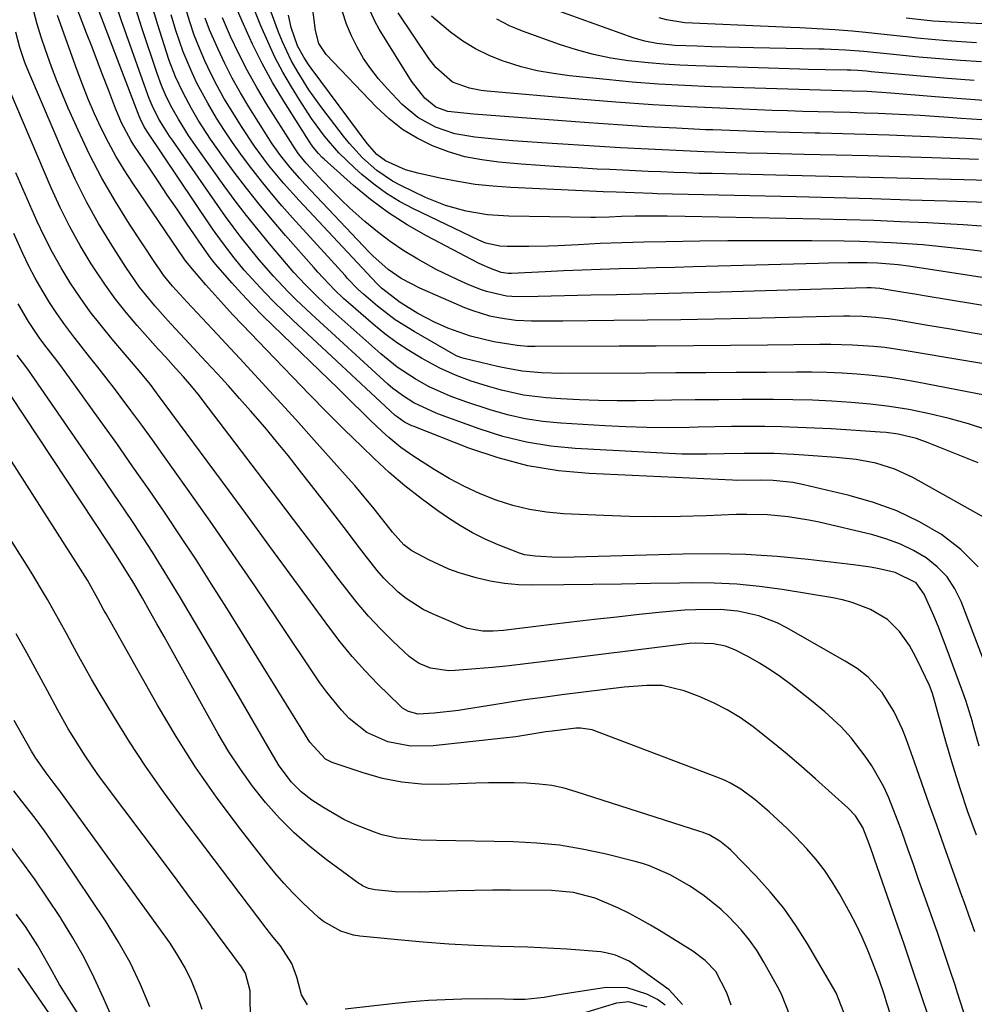
# Model space of a CAD drawing. Units: inches. Extents: x 1878509 to 1885088, y 421405 to 427427.
# Drawn here: x 1884786 to 1884980, y 426498 to 426698 of the extents above; entities that cross this region are included whole.
import ezdxf

# ---------------------------------------------------------------- set-up
doc = ezdxf.new("R2010")
doc.units = ezdxf.units.IN
doc.header["$MEASUREMENT"] = 0
doc.layers.add('7', color=7, linetype='Continuous')
doc.layers.add('8', color=7, linetype='Continuous')

msp = doc.modelspace()

# ---------------------------------------------------------------- linework, layer by layer
at = {"layer": '7', "color": 18}
for points in [[(1884986.4, 426649.91, 1734), (1884978.61, 426650.91, 1734), (1884975.44, 426651.29, 1734), (1884972.27, 426651.63, 1734), (1884969.09, 426651.92, 1734), (1884965.91, 426652.17, 1734), (1884962.72, 426652.36, 1734), (1884959.53, 426652.51, 1734), (1884956.35, 426652.61, 1734), (1884953.15, 426652.67, 1734), (1884946.61, 426652.73, 1734), (1884940.95, 426652.77, 1734), (1884935.29, 426652.77, 1734), (1884929.63, 426652.74, 1734), (1884923.97, 426652.67, 1734), (1884917.1, 426652.57, 1734), (1884912.66, 426652.48, 1734), (1884908.22, 426652.35, 1734), (1884903.78, 426652.18, 1734), (1884899.34, 426651.97, 1734), (1884895.3, 426651.76, 1734), (1884893.33, 426651.68, 1734), (1884889.4, 426651.58, 1734), (1884884.98, 426651.57, 1734), (1884883.51, 426651.66, 1734), (1884880.64, 426652.3, 1734), (1884879.28, 426652.86, 1734), (1884866.02, 426659.22, 1734), (1884863.23, 426660.71, 1734), (1884860.54, 426662.34, 1734), (1884857.99, 426664.19, 1734), (1884855.55, 426666.2, 1734), (1884854.14, 426667.45, 1734), (1884850.94, 426670.56, 1734), (1884848.02, 426673.93, 1734), (1884845.36, 426677.52, 1734), (1884842.93, 426681.26, 1734), (1884841.33, 426683.89, 1734), (1884839.62, 426686.89, 1734), (1884838, 426689.94, 1734), (1884836.54, 426693.06, 1734), (1884835.17, 426696.24, 1734), (1884830.64, 426707.56, 1734)], [(1884980.98, 426655.69, 1736), (1884977.25, 426655.96, 1736), (1884973.52, 426656.19, 1736), (1884970.07, 426656.37, 1736), (1884964.61, 426656.62, 1736), (1884959.15, 426656.85, 1736), (1884953.69, 426657.02, 1736), (1884948.23, 426657.15, 1736), (1884921, 426657.67, 1736), (1884917.39, 426657.72, 1736), (1884913.79, 426657.73, 1736), (1884910.86, 426657.71, 1736), (1884908.15, 426657.65, 1736), (1884905.62, 426657.55, 1736), (1884902.85, 426657.5, 1736), (1884901.93, 426657.5, 1736), (1884885.31, 426657.76, 1736), (1884880.98, 426658.04, 1736), (1884876.69, 426658.74, 1736), (1884872.51, 426659.9, 1736), (1884868.49, 426661.53, 1736), (1884863.48, 426663.92, 1736), (1884861.78, 426664.82, 1736), (1884858.59, 426666.97, 1736), (1884855.72, 426669.56, 1736), (1884853.1, 426672.42, 1736), (1884851.89, 426673.93, 1736), (1884847.49, 426679.67, 1736), (1884844.87, 426683.33, 1736), (1884842.46, 426687.14, 1736), (1884841.29, 426689.23, 1736), (1884839.5, 426693.02, 1736), (1884838.73, 426694.97, 1736), (1884835.8, 426702.96, 1736)], [(1884982.24, 426614.43, 1722), (1884978.35, 426615.7, 1722), (1884974.41, 426616.78, 1722), (1884970.43, 426617.75, 1722), (1884966.25, 426618.58, 1722), (1884962.38, 426619.22, 1722), (1884958.49, 426619.7, 1722), (1884954.58, 426620.06, 1722), (1884950.66, 426620.29, 1722), (1884946.74, 426620.48, 1722), (1884942.81, 426620.57, 1722), (1884938.88, 426620.62, 1722), (1884937.26, 426620.62, 1722), (1884932.53, 426620.61, 1722), (1884927.79, 426620.58, 1722), (1884923.05, 426620.54, 1722), (1884918.31, 426620.47, 1722), (1884911.04, 426620.36, 1722), (1884907.24, 426620.35, 1722), (1884903.44, 426620.41, 1722), (1884899.65, 426620.56, 1722), (1884895.86, 426620.77, 1722), (1884892.89, 426620.98, 1722), (1884888.31, 426621.52, 1722), (1884883.81, 426622.52, 1722), (1884881.02, 426623.31, 1722), (1884877.73, 426624.35, 1722), (1884874.5, 426625.54, 1722), (1884871.37, 426626.97, 1722), (1884867.64, 426629, 1722), (1884865.08, 426630.53, 1722), (1884862.59, 426632.16, 1722), (1884860.21, 426633.94, 1722), (1884857.91, 426635.83, 1722), (1884852.8, 426640.28, 1722), (1884851.88, 426641.1, 1722), (1884850.07, 426642.81, 1722), (1884846.65, 426646.4, 1722), (1884845.83, 426647.32, 1722), (1884840.13, 426653.84, 1722), (1884837.45, 426656.97, 1722), (1884834.82, 426660.15, 1722), (1884832.27, 426663.38, 1722), (1884829.77, 426666.66, 1722), (1884827.56, 426669.63, 1722), (1884824.94, 426673.33, 1722), (1884822.49, 426677.15, 1722), (1884821.09, 426679.52, 1722), (1884819.41, 426682.67, 1722), (1884817.9, 426685.92, 1722), (1884816.61, 426689.25, 1722), (1884816.04, 426690.94, 1722), (1884814.3, 426696.44, 1722), (1884812.97, 426700.91, 1722)], [(1884985.99, 426644.61, 1732), (1884966.21, 426647.61, 1732), (1884964.12, 426647.89, 1732), (1884959.92, 426648.23, 1732), (1884957.81, 426648.28, 1732), (1884953.96, 426648.27, 1732), (1884949.99, 426648.22, 1732), (1884948.01, 426648.17, 1732), (1884922.63, 426647.49, 1732), (1884918.88, 426647.38, 1732), (1884915.13, 426647.28, 1732), (1884911.38, 426647.17, 1732), (1884907.63, 426647.06, 1732), (1884903.88, 426646.94, 1732), (1884900.13, 426646.81, 1732), (1884896.39, 426646.65, 1732), (1884892.65, 426646.48, 1732), (1884885.86, 426646.15, 1732), (1884885.16, 426646.15, 1732), (1884883.79, 426646.35, 1732), (1884881.45, 426647.21, 1732), (1884879.94, 426647.89, 1732), (1884879.19, 426648.26, 1732), (1884868.67, 426653.76, 1732), (1884864.75, 426655.99, 1732), (1884860.96, 426658.41, 1732), (1884857.36, 426661.09, 1732), (1884853.88, 426663.96, 1732), (1884847.94, 426669.25, 1732), (1884847.54, 426669.63, 1732), (1884846.78, 426670.41, 1732), (1884845.76, 426671.68, 1732), (1884845.15, 426672.58, 1732), (1884839.8, 426681.03, 1732), (1884837.53, 426684.8, 1732), (1884835.39, 426688.64, 1732), (1884833.43, 426692.58, 1732), (1884831.6, 426696.59, 1732), (1884828.98, 426702.69, 1732)], [(1884980.95, 426688.94, 1752), (1884976.72, 426689.23, 1752), (1884972.49, 426689.57, 1752), (1884968.26, 426689.95, 1752), (1884962.48, 426690.51, 1752), (1884959.82, 426690.77, 1752), (1884957.15, 426691.04, 1752), (1884953.42, 426691.36, 1752), (1884949.15, 426691.54, 1752), (1884948.08, 426691.56, 1752), (1884934.86, 426691.82, 1752), (1884932.01, 426691.88, 1752), (1884929.16, 426691.95, 1752), (1884926.31, 426692.03, 1752), (1884923.46, 426692.12, 1752), (1884918.94, 426692.29, 1752), (1884915.29, 426692.66, 1752), (1884912.85, 426693.13, 1752), (1884911.66, 426693.46, 1752), (1884910.48, 426693.85, 1752), (1884889.44, 426701.41, 1752)], [(1884982.38, 426565.33, 1714), (1884976.87, 426579.74, 1714), (1884975.58, 426582.34, 1714), (1884974.02, 426584.72, 1714), (1884972.03, 426586.76, 1714), (1884969.77, 426588.58, 1714), (1884967.22, 426590.07, 1714), (1884964.59, 426591.38, 1714), (1884961.84, 426592.39, 1714), (1884959, 426593.22, 1714), (1884948.1, 426595.78, 1714), (1884946.04, 426596.22, 1714), (1884941.87, 426596.9, 1714), (1884937.67, 426597.29, 1714), (1884933.45, 426597.39, 1714), (1884931.34, 426597.34, 1714), (1884925.23, 426597.08, 1714), (1884920.07, 426596.93, 1714), (1884914.9, 426596.87, 1714), (1884909.74, 426596.95, 1714), (1884904.57, 426597.13, 1714), (1884896.4, 426597.51, 1714), (1884892.92, 426597.84, 1714), (1884889.48, 426598.37, 1714), (1884886.1, 426599.21, 1714), (1884882.76, 426600.25, 1714), (1884879.51, 426601.56, 1714), (1884876.33, 426603, 1714), (1884873.24, 426604.66, 1714), (1884870.23, 426606.44, 1714), (1884866.12, 426609.07, 1714), (1884863.49, 426610.91, 1714), (1884861.02, 426612.96, 1714), (1884859.68, 426614.18, 1714), (1884857.25, 426616.48, 1714), (1884855.89, 426617.81, 1714), (1884853.34, 426620.33, 1714), (1884852.05, 426621.58, 1714), (1884850.77, 426622.83, 1714), (1884837.61, 426635.54, 1714), (1884835.47, 426637.67, 1714), (1884833.36, 426639.82, 1714), (1884831.3, 426642.03, 1714), (1884829.29, 426644.28, 1714), (1884826.06, 426647.96, 1714), (1884825.69, 426648.39, 1714), (1884824.98, 426649.28, 1714), (1884823.65, 426651.14, 1714), (1884823.32, 426651.61, 1714), (1884820.11, 426656.3, 1714), (1884818.18, 426659.13, 1714), (1884816.26, 426661.95, 1714), (1884814.35, 426664.79, 1714), (1884812.45, 426667.63, 1714), (1884809.46, 426672.11, 1714), (1884808.9, 426672.99, 1714), (1884806.95, 426676.66, 1714), (1884806.12, 426678.57, 1714), (1884805.73, 426679.54, 1714), (1884804.28, 426683.33, 1714), (1884803.18, 426686.19, 1714), (1884802.08, 426689.06, 1714), (1884800.98, 426691.93, 1714), (1884799.88, 426694.79, 1714), (1884797.6, 426700.76, 1714)], [(1884980.28, 426586.78, 1716), (1884976.81, 426590.26, 1716), (1884972.87, 426593.35, 1716), (1884968.43, 426595.88, 1716), (1884963.86, 426598.09, 1716), (1884959.08, 426599.82, 1716), (1884954.17, 426601.23, 1716), (1884945.04, 426603.37, 1716), (1884942.77, 426603.81, 1716), (1884938.84, 426604.25, 1716), (1884936.17, 426604.34, 1716), (1884931.38, 426604.27, 1716), (1884930.56, 426604.29, 1716), (1884901.59, 426605.63, 1716), (1884895.35, 426606.23, 1716), (1884889.2, 426607.22, 1716), (1884883.17, 426608.82, 1716), (1884877.23, 426610.81, 1716), (1884865.93, 426615.24, 1716), (1884865.71, 426615.33, 1716), (1884864.19, 426616.08, 1716), (1884862.7, 426617.11, 1716), (1884862.35, 426617.41, 1716), (1884841.6, 426636.72, 1716), (1884839.7, 426638.53, 1716), (1884837.84, 426640.36, 1716), (1884836.01, 426642.24, 1716), (1884834.21, 426644.15, 1716), (1884831.77, 426646.83, 1716), (1884829.71, 426649.3, 1716), (1884827.76, 426651.85, 1716), (1884825.89, 426654.46, 1716), (1884824.98, 426655.79, 1716), (1884812.17, 426674.86, 1716), (1884811.46, 426675.97, 1716), (1884810.69, 426677.49, 1716), (1884810.49, 426677.97, 1716), (1884802.41, 426699.16, 1716)], [(1884983.22, 426595.83, 1718), (1884967.06, 426604.84, 1718), (1884963.41, 426606.55, 1718), (1884959.56, 426607.73, 1718), (1884955.59, 426608.48, 1718), (1884951.56, 426608.93, 1718), (1884945.01, 426609.4, 1718), (1884943, 426609.52, 1718), (1884938.98, 426609.69, 1718), (1884934.95, 426609.74, 1718), (1884932.93, 426609.73, 1718), (1884928.91, 426609.64, 1718), (1884925.36, 426609.55, 1718), (1884922.84, 426609.55, 1718), (1884920.32, 426609.6, 1718), (1884917.79, 426609.7, 1718), (1884898.74, 426610.71, 1718), (1884893.79, 426611.2, 1718), (1884888.89, 426611.97, 1718), (1884884.09, 426613.18, 1718), (1884879.35, 426614.67, 1718), (1884871.28, 426617.61, 1718), (1884870.62, 426617.86, 1718), (1884866.13, 426619.97, 1718), (1884863.98, 426621.3, 1718), (1884861.87, 426622.87, 1718), (1884860.87, 426623.72, 1718), (1884845.37, 426637.89, 1718), (1884842.21, 426640.89, 1718), (1884840.67, 426642.43, 1718), (1884837.69, 426645.6, 1718), (1884834.83, 426648.88, 1718), (1884832.83, 426651.33, 1718), (1884831.18, 426653.43, 1718), (1884829.56, 426655.55, 1718), (1884827.99, 426657.7, 1718), (1884826.44, 426659.88, 1718), (1884817.23, 426673.11, 1718), (1884816.68, 426673.91, 1718), (1884815.63, 426675.54, 1718), (1884814.53, 426677.38, 1718), (1884813.15, 426680.12, 1718), (1884812.56, 426681.54, 1718), (1884812.3, 426682.26, 1718), (1884806.87, 426697.44, 1718), (1884805.8, 426700.62, 1718)], [(1884989.07, 426626.55, 1726), (1884965.73, 426630.5, 1726), (1884961.39, 426631.13, 1726), (1884959.21, 426631.35, 1726), (1884954.84, 426631.66, 1726), (1884950.45, 426631.78, 1726), (1884948.26, 426631.78, 1726), (1884937.65, 426631.63, 1726), (1884930.16, 426631.54, 1726), (1884922.66, 426631.47, 1726), (1884915.16, 426631.42, 1726), (1884907.66, 426631.4, 1726), (1884890.65, 426631.37, 1726), (1884890.13, 426631.37, 1726), (1884889.08, 426631.39, 1726), (1884886.99, 426631.55, 1726), (1884882.29, 426632.34, 1726), (1884877.57, 426633.44, 1726), (1884873.01, 426635.07, 1726), (1884870.31, 426636.27, 1726), (1884866.93, 426638.04, 1726), (1884863.32, 426640.25, 1726), (1884859.53, 426643.17, 1726), (1884858.81, 426643.9, 1726), (1884858.64, 426644.08, 1726), (1884842.89, 426660.89, 1726), (1884839.71, 426664.42, 1726), (1884836.67, 426668.09, 1726), (1884833.83, 426671.9, 1726), (1884831.21, 426675.87, 1726), (1884829.12, 426679.23, 1726), (1884827.68, 426681.65, 1726), (1884826.31, 426684.11, 1726), (1884825.02, 426686.63, 1726), (1884823.81, 426689.17, 1726), (1884822.7, 426691.77, 1726), (1884821.67, 426694.39, 1726), (1884820.76, 426697.06, 1726), (1884819.7, 426700.57, 1726)], [(1884980.33, 426669.22, 1742), (1884970.92, 426669.53, 1742), (1884964.46, 426669.74, 1742), (1884958, 426669.92, 1742), (1884951.54, 426670.09, 1742), (1884945.08, 426670.25, 1742), (1884937.6, 426670.41, 1742), (1884933.35, 426670.52, 1742), (1884929.11, 426670.64, 1742), (1884924.86, 426670.79, 1742), (1884920.62, 426670.96, 1742), (1884916.37, 426671.15, 1742), (1884912.13, 426671.36, 1742), (1884907.89, 426671.6, 1742), (1884903.64, 426671.85, 1742), (1884892.02, 426672.59, 1742), (1884889.07, 426672.79, 1742), (1884886.12, 426673.01, 1742), (1884883.16, 426673.26, 1742), (1884878.47, 426673.7, 1742), (1884874.4, 426674.41, 1742), (1884870.48, 426675.73, 1742), (1884866.88, 426677.7, 1742), (1884863.75, 426680.37, 1742), (1884860.7, 426683.56, 1742), (1884858.98, 426685.5, 1742), (1884857.37, 426687.53, 1742), (1884855.94, 426689.68, 1742), (1884854.61, 426691.91, 1742), (1884853.47, 426694.24, 1742), (1884852.47, 426696.62, 1742), (1884851.66, 426699.08, 1742)], [(1884982.14, 426673.17, 1744), (1884979.21, 426673.36, 1744), (1884976.28, 426673.52, 1744), (1884973.35, 426673.67, 1744), (1884970.42, 426673.8, 1744), (1884966.95, 426673.94, 1744), (1884962.28, 426674.11, 1744), (1884957.61, 426674.26, 1744), (1884952.94, 426674.39, 1744), (1884948.27, 426674.51, 1744), (1884947.28, 426674.53, 1744), (1884942.12, 426674.65, 1744), (1884936.95, 426674.8, 1744), (1884931.79, 426674.98, 1744), (1884926.63, 426675.18, 1744), (1884925.13, 426675.24, 1744), (1884919.22, 426675.52, 1744), (1884913.32, 426675.83, 1744), (1884907.41, 426676.21, 1744), (1884901.51, 426676.63, 1744), (1884878.15, 426678.39, 1744), (1884876.21, 426678.56, 1744), (1884873, 426678.92, 1744), (1884870.52, 426679.78, 1744), (1884868.35, 426681.6, 1744), (1884865.64, 426685.07, 1744), (1884859.1, 426695.57, 1744), (1884858.2, 426697.17, 1744), (1884856.71, 426700.5, 1744)], [(1884981.02, 426677.21, 1746), (1884976.88, 426677.5, 1746), (1884974.26, 426677.7, 1746), (1884971.42, 426677.89, 1746), (1884968.59, 426678.08, 1746), (1884965.75, 426678.24, 1746), (1884962.91, 426678.38, 1746), (1884960.07, 426678.51, 1746), (1884957.23, 426678.61, 1746), (1884954.39, 426678.7, 1746), (1884951.02, 426678.78, 1746), (1884947.92, 426678.85, 1746), (1884944.81, 426678.94, 1746), (1884941.71, 426679.04, 1746), (1884938.61, 426679.15, 1746), (1884929.48, 426679.5, 1746), (1884921.98, 426679.84, 1746), (1884914.49, 426680.26, 1746), (1884907, 426680.79, 1746), (1884899.51, 426681.4, 1746), (1884880.93, 426683.05, 1746), (1884879.72, 426683.19, 1746), (1884877.33, 426683.65, 1746), (1884873.93, 426684.88, 1746), (1884870.54, 426687.82, 1746), (1884869.16, 426689.62, 1746), (1884862.91, 426698.89, 1746)], [(1884980.5, 426550.51, 1712), (1884979.38, 426554.54, 1712), (1884979.13, 426555.41, 1712), (1884977.77, 426559.69, 1712), (1884977.17, 426561.38, 1712), (1884973.8, 426570.54, 1712), (1884972.18, 426574.75, 1712), (1884971.32, 426576.83, 1712), (1884969.38, 426581.26, 1712), (1884967.73, 426583.51, 1712), (1884963.5, 426585.61, 1712), (1884960.25, 426586.35, 1712), (1884958.53, 426586.69, 1712), (1884955.06, 426587.2, 1712), (1884945.91, 426588.25, 1712), (1884939.59, 426588.84, 1712), (1884933.26, 426589.25, 1712), (1884926.91, 426589.39, 1712), (1884920.56, 426589.34, 1712), (1884898.52, 426588.7, 1712), (1884895.17, 426588.69, 1712), (1884890.64, 426588.91, 1712), (1884888.52, 426589.23, 1712), (1884887.49, 426589.51, 1712), (1884883.16, 426591.2, 1712), (1884880.54, 426592.36, 1712), (1884877.99, 426593.63, 1712), (1884875.53, 426595.06, 1712), (1884873.12, 426596.62, 1712), (1884870.95, 426598.12, 1712), (1884867.57, 426600.59, 1712), (1884864.28, 426603.16, 1712), (1884861.12, 426605.89, 1712), (1884858.04, 426608.73, 1712), (1884855.58, 426611.1, 1712), (1884852.02, 426614.58, 1712), (1884848.49, 426618.09, 1712), (1884845, 426621.64, 1712), (1884841.54, 426625.21, 1712), (1884837.88, 426629.03, 1712), (1884836.27, 426630.71, 1712), (1884833.04, 426634.08, 1712), (1884831.42, 426635.76, 1712), (1884829.42, 426637.85, 1712), (1884827.02, 426640.46, 1712), (1884824.04, 426643.85, 1712), (1884821.69, 426646.55, 1712), (1884820.28, 426648.22, 1712), (1884819.76, 426648.93, 1712), (1884809.21, 426664.41, 1712), (1884807.46, 426667.11, 1712), (1884805.81, 426669.85, 1712), (1884804.28, 426672.67, 1712), (1884802.84, 426675.54, 1712), (1884801.51, 426678.46, 1712), (1884800.23, 426681.41, 1712), (1884799.05, 426684.39, 1712), (1884797.92, 426687.4, 1712), (1884793.97, 426698.38, 1712)], [(1884985.44, 426620.79, 1724), (1884967.94, 426624.15, 1724), (1884964.92, 426624.68, 1724), (1884961.89, 426625.13, 1724), (1884958.85, 426625.48, 1724), (1884955.8, 426625.75, 1724), (1884952.74, 426625.94, 1724), (1884949.68, 426626.08, 1724), (1884946.61, 426626.14, 1724), (1884943.55, 426626.16, 1724), (1884937.45, 426626.12, 1724), (1884931.33, 426626.08, 1724), (1884925.21, 426626.05, 1724), (1884919.1, 426626.02, 1724), (1884912.98, 426625.99, 1724), (1884895.9, 426625.92, 1724), (1884891.96, 426626.03, 1724), (1884888.05, 426626.37, 1724), (1884884.7, 426626.97, 1724), (1884883.04, 426627.34, 1724), (1884876.27, 426628.92, 1724), (1884875.8, 426629.05, 1724), (1884874.89, 426629.41, 1724), (1884874.46, 426629.63, 1724), (1884866.14, 426634.39, 1724), (1884862.34, 426636.79, 1724), (1884858.77, 426639.54, 1724), (1884855.9, 426641.97, 1724), (1884854.8, 426642.99, 1724), (1884852.7, 426645.15, 1724), (1884852.19, 426645.7, 1724), (1884841.57, 426657.41, 1724), (1884839.41, 426659.84, 1724), (1884837.3, 426662.31, 1724), (1884835.24, 426664.83, 1724), (1884832.83, 426667.91, 1724), (1884831.08, 426670.26, 1724), (1884829.39, 426672.64, 1724), (1884827.77, 426675.07, 1724), (1884826.2, 426677.54, 1724), (1884824.38, 426680.58, 1724), (1884822.21, 426684.65, 1724), (1884821.21, 426686.72, 1724), (1884819.44, 426690.97, 1724), (1884817.97, 426695.33, 1724), (1884817.02, 426698.5, 1724)], [(1884983.88, 426633.33, 1728), (1884979.28, 426634.09, 1728), (1884974.68, 426634.86, 1728), (1884970.08, 426635.64, 1728), (1884963.48, 426636.76, 1728), (1884962.18, 426636.95, 1728), (1884959.57, 426637.26, 1728), (1884956.95, 426637.43, 1728), (1884954.32, 426637.48, 1728), (1884953.01, 426637.47, 1728), (1884933.66, 426637.04, 1728), (1884926.9, 426636.91, 1728), (1884920.13, 426636.79, 1728), (1884913.37, 426636.69, 1728), (1884906.6, 426636.6, 1728), (1884896.26, 426636.5, 1728), (1884893.07, 426636.47, 1728), (1884889.89, 426636.48, 1728), (1884886.71, 426636.64, 1728), (1884883.57, 426637.08, 1728), (1884881.47, 426637.53, 1728), (1884878.09, 426638.56, 1728), (1884876.44, 426639.21, 1728), (1884867.29, 426643.18, 1728), (1884863.51, 426645.13, 1728), (1884860.91, 426646.94, 1728), (1884857.81, 426649.72, 1728), (1884857.08, 426650.46, 1728), (1884844.05, 426664.24, 1728), (1884843.04, 426665.34, 1728), (1884841.06, 426667.6, 1728), (1884839.18, 426669.94, 1728), (1884837.44, 426672.37, 1728), (1884836.62, 426673.63, 1728), (1884832.71, 426679.85, 1728), (1884830.99, 426682.72, 1728), (1884829.36, 426685.64, 1728), (1884827.84, 426688.62, 1728), (1884826.41, 426691.64, 1728), (1884824.76, 426695.46, 1728), (1884823.86, 426697.82, 1728)], [(1884987.9, 426660.27, 1738), (1884974.04, 426660.75, 1738), (1884966.41, 426661, 1738), (1884958.77, 426661.23, 1738), (1884951.13, 426661.44, 1738), (1884943.49, 426661.63, 1738), (1884915.31, 426662.28, 1738), (1884914.39, 426662.3, 1738), (1884910.68, 426662.44, 1738), (1884907.07, 426662.57, 1738), (1884904.39, 426662.67, 1738), (1884901.71, 426662.78, 1738), (1884885.7, 426663.53, 1738), (1884882.11, 426663.79, 1738), (1884878.53, 426664.17, 1738), (1884874.98, 426664.74, 1738), (1884871.44, 426665.42, 1738), (1884866.94, 426666.41, 1738), (1884864.43, 426667.12, 1738), (1884860.34, 426668.92, 1738), (1884858.58, 426670.22, 1738), (1884856.63, 426672.42, 1738), (1884845.31, 426687.71, 1738), (1884844.8, 426688.42, 1738), (1884843.82, 426689.89, 1738), (1884842.55, 426692.2, 1738), (1884841.28, 426695.9, 1738), (1884840.71, 426698.44, 1738)], [(1884982.33, 426681.08, 1748), (1884976.95, 426681.46, 1748), (1884971.58, 426681.88, 1748), (1884962.62, 426682.62, 1748), (1884961.66, 426682.69, 1748), (1884957.81, 426682.94, 1748), (1884954.77, 426683.04, 1748), (1884950.63, 426683.15, 1748), (1884926.27, 426683.93, 1748), (1884920.94, 426684.16, 1748), (1884915.62, 426684.46, 1748), (1884910.3, 426684.88, 1748), (1884904.99, 426685.37, 1748), (1884897.63, 426686.13, 1748), (1884894.33, 426686.58, 1748), (1884891.06, 426687.17, 1748), (1884887.85, 426687.98, 1748), (1884884.66, 426688.94, 1748), (1884884.19, 426689.1, 1748), (1884881.34, 426690.24, 1748), (1884878.6, 426691.57, 1748), (1884876.02, 426693.18, 1748), (1884873.55, 426694.99, 1748), (1884870.54, 426697.46, 1748), (1884869.69, 426698.22, 1748)], [(1884979.98, 426692.84, 1754), (1884976.95, 426693.02, 1754), (1884973.93, 426693.24, 1754), (1884970.92, 426693.5, 1754), (1884967.9, 426693.79, 1754), (1884966.3, 426693.96, 1754), (1884961.88, 426694.43, 1754), (1884957.47, 426694.92, 1754), (1884954.82, 426695.2, 1754), (1884951.28, 426695.48, 1754), (1884947.73, 426695.66, 1754), (1884944.18, 426695.82, 1754), (1884942.4, 426695.9, 1754), (1884920.93, 426696.87, 1754), (1884917.2, 426697.45, 1754), (1884915.75, 426697.88, 1754)], [(1885001.29, 426695.55, 1756), (1884974.8, 426696.98, 1756), (1884971.16, 426697.23, 1756), (1884969.34, 426697.39, 1756), (1884965.71, 426697.79, 1756)], [(1884979.61, 426512.9, 1708), (1884978.75, 426515.32, 1708), (1884977.43, 426518.95, 1708), (1884977, 426520.16, 1708), (1884973.41, 426530.25, 1708), (1884971.9, 426534.5, 1708), (1884970.39, 426538.75, 1708), (1884968.88, 426543.01, 1708), (1884967.38, 426547.26, 1708), (1884965.71, 426551.99, 1708), (1884964.99, 426553.85, 1708), (1884963.28, 426557.46, 1708), (1884960.9, 426561.36, 1708), (1884958.04, 426564.46, 1708), (1884955.79, 426566.18, 1708), (1884954.61, 426566.96, 1708), (1884953.39, 426567.7, 1708), (1884941.46, 426574.5, 1708), (1884939.65, 426575.43, 1708), (1884935.88, 426576.87, 1708), (1884931.68, 426577.8, 1708), (1884928.1, 426578.14, 1708), (1884923.11, 426578.09, 1708), (1884920.84, 426577.98, 1708), (1884916.32, 426577.6, 1708), (1884911.71, 426577.11, 1708), (1884907.15, 426576.61, 1708), (1884902.58, 426576.1, 1708), (1884898.03, 426575.58, 1708), (1884893.47, 426575.03, 1708), (1884884.25, 426573.91, 1708), (1884882.15, 426573.74, 1708), (1884880.05, 426573.74, 1708), (1884876.99, 426574.3, 1708), (1884876.01, 426574.66, 1708), (1884869.85, 426577.28, 1708), (1884868, 426578.17, 1708), (1884864.55, 426580.35, 1708), (1884862.95, 426581.63, 1708), (1884860.01, 426584.51, 1708), (1884858.66, 426586.06, 1708), (1884856.27, 426589.12, 1708), (1884854.46, 426591.5, 1708), (1884852.66, 426593.87, 1708), (1884850.84, 426596.23, 1708), (1884849.02, 426598.59, 1708), (1884842.98, 426606.36, 1708), (1884840.68, 426609.28, 1708), (1884838.34, 426612.17, 1708), (1884835.95, 426615.01, 1708), (1884833.06, 426618.35, 1708), (1884830.83, 426620.87, 1708), (1884828.58, 426623.38, 1708), (1884826.31, 426625.88, 1708), (1884824.03, 426628.36, 1708), (1884820.66, 426631.99, 1708), (1884818.83, 426633.94, 1708), (1884817, 426635.9, 1708), (1884815.81, 426637.23, 1708), (1884813.72, 426639.59, 1708), (1884810.61, 426643.4, 1708), (1884807.8, 426647.43, 1708), (1884804.96, 426651.87, 1708), (1884802.32, 426656.23, 1708), (1884799.84, 426660.66, 1708), (1884797.58, 426665.21, 1708), (1884795.46, 426669.84, 1708), (1884788.19, 426686.88, 1708), (1884787.4, 426688.86, 1708), (1884786.37, 426691.89, 1708), (1884785.54, 426694.97, 1708)], [(1884977.38, 426496.57, 1706), (1884976.05, 426500.77, 1706), (1884975.69, 426501.9, 1706), (1884974.5, 426505.52, 1706), (1884973.29, 426509.14, 1706), (1884972.04, 426512.74, 1706), (1884970.78, 426516.33, 1706), (1884969.29, 426520.53, 1706), (1884968.23, 426523.52, 1706), (1884967.18, 426526.52, 1706), (1884966.14, 426529.52, 1706), (1884964.84, 426533.2, 1706), (1884963.99, 426535.49, 1706), (1884962.2, 426540.04, 1706), (1884961.19, 426542.26, 1706), (1884958.79, 426546.48, 1706), (1884957.41, 426548.49, 1706), (1884954.58, 426552.2, 1706), (1884952.57, 426554.42, 1706), (1884949.24, 426557.46, 1706), (1884946.92, 426559.37, 1706), (1884942.38, 426562.97, 1706), (1884940.32, 426564.5, 1706), (1884938.21, 426565.96, 1706), (1884936.03, 426567.28, 1706), (1884933.79, 426568.53, 1706), (1884931.06, 426569.95, 1706), (1884929.17, 426570.72, 1706), (1884926.75, 426571.22, 1706), (1884923.02, 426571.34, 1706), (1884921.78, 426571.23, 1706), (1884892.08, 426567.52, 1706), (1884888.72, 426567.13, 1706), (1884885.37, 426566.76, 1706), (1884882.01, 426566.43, 1706), (1884878.64, 426566.14, 1706), (1884874.44, 426565.79, 1706), (1884873.18, 426565.76, 1706), (1884869.47, 426566.26, 1706), (1884867.18, 426567.2, 1706), (1884866.15, 426567.88, 1706), (1884865.18, 426568.66, 1706), (1884861.86, 426571.76, 1706), (1884859.35, 426574.24, 1706), (1884856.93, 426576.79, 1706), (1884854.64, 426579.47, 1706), (1884852.44, 426582.23, 1706), (1884850.73, 426584.49, 1706), (1884847.74, 426588.44, 1706), (1884844.75, 426592.39, 1706), (1884841.76, 426596.33, 1706), (1884838.76, 426600.28, 1706), (1884823.5, 426620.37, 1706), (1884822.74, 426621.35, 1706), (1884821.17, 426623.28, 1706), (1884819.49, 426625.23, 1706), (1884817.96, 426626.94, 1706), (1884815.82, 426629.26, 1706), (1884814.57, 426630.6, 1706), (1884814.37, 426630.83, 1706), (1884810.13, 426635.58, 1706), (1884807.87, 426638.23, 1706), (1884805.71, 426640.95, 1706), (1884803.68, 426643.78, 1706), (1884801.74, 426646.67, 1706), (1884800.82, 426648.11, 1706), (1884798.58, 426651.83, 1706), (1884796.46, 426655.61, 1706), (1884794.54, 426659.49, 1706), (1884792.74, 426663.44, 1706), (1884784.41, 426682.95, 1706)], [(1884970.38, 426495.35, 1704), (1884968.7, 426500.37, 1704), (1884967.01, 426505.38, 1704), (1884965.3, 426510.39, 1704), (1884963.57, 426515.39, 1704), (1884959.33, 426527.61, 1704), (1884959.06, 426528.39, 1704), (1884958.26, 426530.73, 1704), (1884956.98, 426534.05, 1704), (1884955.44, 426536.36, 1704), (1884953.96, 426537.92, 1704), (1884947.37, 426543.88, 1704), (1884944.53, 426546.39, 1704), (1884941.65, 426548.85, 1704), (1884938.72, 426551.25, 1704), (1884935.75, 426553.61, 1704), (1884934.76, 426554.37, 1704), (1884932.19, 426556.19, 1704), (1884929.52, 426557.85, 1704), (1884926.72, 426559.27, 1704), (1884923.82, 426560.54, 1704), (1884920.79, 426561.71, 1704), (1884916.34, 426562.74, 1704), (1884913.27, 426562.78, 1704), (1884908.65, 426562.42, 1704), (1884896.06, 426560.84, 1704), (1884892.29, 426560.35, 1704), (1884888.52, 426559.83, 1704), (1884884.76, 426559.26, 1704), (1884881, 426558.67, 1704), (1884876.73, 426557.98, 1704), (1884875.11, 426557.73, 1704), (1884870.21, 426557.14, 1704), (1884866.96, 426556.97, 1704), (1884864.99, 426557.5, 1704), (1884863.83, 426558.2, 1704), (1884863.31, 426558.65, 1704), (1884858.84, 426563.05, 1704), (1884856.19, 426565.8, 1704), (1884853.62, 426568.63, 1704), (1884851.2, 426571.58, 1704), (1884848.87, 426574.62, 1704), (1884845.18, 426579.68, 1704), (1884841.08, 426585.3, 1704), (1884836.96, 426590.92, 1704), (1884832.84, 426596.53, 1704), (1884828.71, 426602.14, 1704), (1884814.25, 426621.72, 1704), (1884812.79, 426623.64, 1704), (1884810.5, 426626.46, 1704), (1884808.16, 426629.23, 1704), (1884805.08, 426632.83, 1704), (1884802.81, 426635.58, 1704), (1884800.63, 426638.39, 1704), (1884798.56, 426641.29, 1704), (1884796.58, 426644.25, 1704), (1884794.72, 426647.3, 1704), (1884792.97, 426650.39, 1704), (1884791.35, 426653.56, 1704), (1884789.83, 426656.79, 1704), (1884785.53, 426666.5, 1704)], [(1884963.39, 426493.65, 1702), (1884961.84, 426498.5, 1702), (1884961.32, 426500.09, 1702), (1884960.23, 426503.24, 1702), (1884958.92, 426506.8, 1702), (1884957.91, 426509.33, 1702), (1884956.83, 426511.83, 1702), (1884955.64, 426514.28, 1702), (1884954.38, 426516.7, 1702), (1884952.24, 426520.58, 1702), (1884950.78, 426523.01, 1702), (1884949.21, 426525.36, 1702), (1884947.47, 426527.59, 1702), (1884945.62, 426529.73, 1702), (1884943.41, 426532.05, 1702), (1884941.65, 426533.81, 1702), (1884937.99, 426537.18, 1702), (1884935.14, 426539.65, 1702), (1884932.24, 426541.8, 1702), (1884930.17, 426543.01, 1702), (1884929.09, 426543.53, 1702), (1884927.98, 426543.99, 1702), (1884902.16, 426553.78, 1702), (1884899.81, 426554.15, 1702), (1884898.86, 426554.11, 1702), (1884898.38, 426554.06, 1702), (1884894.06, 426553.52, 1702), (1884892.83, 426553.36, 1702), (1884890.38, 426552.99, 1702), (1884886.71, 426552.39, 1702), (1884884.25, 426552.08, 1702), (1884870.03, 426550.53, 1702), (1884865.39, 426550.49, 1702), (1884860.83, 426551.38, 1702), (1884856.62, 426553.25, 1702), (1884853.02, 426556.08, 1702), (1884851.43, 426557.79, 1702), (1884848.47, 426561.41, 1702), (1884847.11, 426563.31, 1702), (1884838.37, 426576.32, 1702), (1884833.91, 426582.91, 1702), (1884829.42, 426589.47, 1702), (1884824.87, 426596, 1702), (1884820.3, 426602.51, 1702), (1884815.34, 426609.51, 1702), (1884813.2, 426612.49, 1702), (1884811.04, 426615.46, 1702), (1884808.86, 426618.4, 1702), (1884806.65, 426621.34, 1702), (1884805.52, 426622.83, 1702), (1884803.86, 426625, 1702), (1884802.18, 426627.16, 1702), (1884800.48, 426629.3, 1702), (1884798.77, 426631.43, 1702), (1884797.09, 426633.58, 1702), (1884795.45, 426635.77, 1702), (1884793.89, 426638.01, 1702), (1884792.38, 426640.29, 1702), (1884790.86, 426642.76, 1702), (1884789.48, 426645.18, 1702), (1884788.2, 426647.65, 1702), (1884786.99, 426650.16, 1702), (1884785.14, 426654.23, 1702)], [(1884942.23, 426495.82, 1698), (1884940.49, 426500.31, 1698), (1884939.76, 426501.74, 1698), (1884936.95, 426506.79, 1698), (1884935.56, 426509.06, 1698), (1884934.04, 426511.25, 1698), (1884932.35, 426513.31, 1698), (1884929.87, 426515.95, 1698), (1884928.26, 426517.46, 1698), (1884924.85, 426520.21, 1698), (1884921.87, 426522.22, 1698), (1884917.94, 426524.47, 1698), (1884913.8, 426526.26, 1698), (1884912.36, 426526.72, 1698), (1884910.91, 426527.13, 1698), (1884904.75, 426528.67, 1698), (1884900.19, 426529.65, 1698), (1884895.59, 426530.42, 1698), (1884890.96, 426530.88, 1698), (1884886.29, 426531.12, 1698), (1884870.69, 426531.39, 1698), (1884867.49, 426531.49, 1698), (1884862.71, 426531.88, 1698), (1884859.62, 426532.57, 1698), (1884858.11, 426533.07, 1698), (1884854.18, 426534.63, 1698), (1884851.94, 426535.67, 1698), (1884847.67, 426538.14, 1698), (1884845.47, 426539.58, 1698), (1884843.27, 426541.23, 1698), (1884841.32, 426543.17, 1698), (1884838.84, 426546.48, 1698), (1884836.55, 426550.4, 1698), (1884835.07, 426552.96, 1698), (1884833.58, 426555.53, 1698), (1884832.09, 426558.09, 1698), (1884830.59, 426560.65, 1698), (1884818.67, 426580.86, 1698), (1884816.89, 426583.83, 1698), (1884815.07, 426586.79, 1698), (1884813.21, 426589.72, 1698), (1884811.33, 426592.64, 1698), (1884809.41, 426595.53, 1698), (1884807.48, 426598.41, 1698), (1884805.53, 426601.29, 1698), (1884803.57, 426604.15, 1698), (1884789.36, 426624.83, 1698), (1884787.99, 426626.77, 1698), (1884785.86, 426629.62, 1698)], [(1884930.3, 426498.1, 1696), (1884929.41, 426500.54, 1696), (1884927.18, 426504.85, 1696), (1884925.05, 426507.12, 1696), (1884922.54, 426508.99, 1696), (1884916.14, 426512.98, 1696), (1884913.99, 426514.27, 1696), (1884911.81, 426515.5, 1696), (1884909.6, 426516.66, 1696), (1884907.35, 426517.77, 1696), (1884902.76, 426519.75, 1696), (1884898.42, 426520.85, 1696), (1884893.96, 426521.25, 1696), (1884885.63, 426521.31, 1696), (1884882.03, 426521.31, 1696), (1884878.42, 426521.28, 1696), (1884874.81, 426521.21, 1696), (1884871.2, 426521.1, 1696), (1884867.32, 426520.96, 1696), (1884862.33, 426521.03, 1696), (1884858.26, 426521.39, 1696), (1884856.95, 426521.67, 1696), (1884855.72, 426522.22, 1696), (1884855.34, 426522.46, 1696), (1884854.97, 426522.71, 1696), (1884848.38, 426527.54, 1696), (1884845.06, 426530.16, 1696), (1884841.89, 426532.93, 1696), (1884838.92, 426535.92, 1696), (1884836.1, 426539.07, 1696), (1884833.48, 426542.39, 1696), (1884830.99, 426545.8, 1696), (1884828.69, 426549.35, 1696), (1884826.53, 426552.99, 1696), (1884817, 426570.1, 1696), (1884815.55, 426572.69, 1696), (1884814.1, 426575.27, 1696), (1884812.64, 426577.84, 1696), (1884811.17, 426580.41, 1696), (1884809.41, 426583.47, 1696), (1884808.19, 426585.52, 1696), (1884806.28, 426588.54, 1696), (1884804.32, 426591.53, 1696), (1884781.56, 426625.86, 1696)], [(1884920.45, 426498.17, 1694), (1884917.74, 426501.15, 1694), (1884910.53, 426506.39, 1694), (1884909.68, 426506.95, 1694), (1884906.92, 426508.2, 1694), (1884904.94, 426508.69, 1694), (1884903.94, 426508.85, 1694), (1884899.71, 426509.21, 1694), (1884897.08, 426509.4, 1694), (1884894.46, 426509.56, 1694), (1884891.82, 426509.68, 1694), (1884889.19, 426509.78, 1694), (1884883.53, 426509.94, 1694), (1884878.35, 426510.15, 1694), (1884873.17, 426510.43, 1694), (1884868, 426510.82, 1694), (1884862.83, 426511.28, 1694), (1884855.19, 426512.04, 1694), (1884853.87, 426512.25, 1694), (1884851.33, 426513.02, 1694), (1884847.84, 426515, 1694), (1884846.79, 426515.83, 1694), (1884843.69, 426518.73, 1694), (1884841.71, 426520.71, 1694), (1884839.8, 426522.74, 1694), (1884837.97, 426524.85, 1694), (1884836.21, 426527.02, 1694), (1884830.57, 426534.26, 1694), (1884826.17, 426540.18, 1694), (1884821.95, 426546.22, 1694), (1884818.01, 426552.44, 1694), (1884814.24, 426558.78, 1694), (1884803.82, 426577.27, 1694), (1884803.4, 426578.03, 1694), (1884802.17, 426580.31, 1694), (1884800.03, 426584.1, 1694), (1884798.65, 426586.33, 1694), (1884774.81, 426623.47, 1694)], [(1884844.59, 426498.16, 1692), (1884843.35, 426500.16, 1692), (1884842.41, 426503.76, 1692), (1884841.42, 426506.53, 1692), (1884839.13, 426510.08, 1692), (1884837.63, 426511.84, 1692), (1884836.91, 426512.74, 1692), (1884836.21, 426513.65, 1692), (1884818.55, 426536.98, 1692), (1884815.11, 426541.68, 1692), (1884811.77, 426546.46, 1692), (1884808.59, 426551.34, 1692), (1884805.51, 426556.29, 1692), (1884802.23, 426561.78, 1692), (1884800.89, 426564.05, 1692), (1884799.58, 426566.34, 1692), (1884798.3, 426568.64, 1692), (1884797.05, 426570.96, 1692), (1884795.81, 426573.28, 1692), (1884794.55, 426575.6, 1692), (1884793.26, 426577.9, 1692), (1884791.95, 426580.18, 1692), (1884790.57, 426582.53, 1692), (1884789.2, 426584.81, 1692), (1884787.81, 426587.08, 1692), (1884786.4, 426589.34, 1692), (1884769.44, 426616.11, 1692)], [(1884823.24, 426497.22, 1688), (1884822.37, 426499.72, 1688), (1884822.17, 426500.28, 1688), (1884821.08, 426502.99, 1688), (1884819.83, 426505.62, 1688), (1884818.37, 426508.14, 1688), (1884816.76, 426510.58, 1688), (1884794.46, 426541.45, 1688), (1884793.35, 426542.95, 1688), (1884791.51, 426545.34, 1688), (1884789.48, 426548.25, 1688), (1884788.76, 426549.46, 1688), (1884785.24, 426555.69, 1688)], [(1884812.7, 426497.7, 1686), (1884810.79, 426502.24, 1686), (1884808.69, 426506.67, 1686), (1884806.29, 426510.94, 1686), (1884803.69, 426515.12, 1686), (1884794.98, 426528.09, 1686), (1884793.18, 426530.72, 1686), (1884791.35, 426533.32, 1686), (1884789.46, 426535.88, 1686), (1884786.74, 426539.43, 1686), (1884785.19, 426541.44, 1686)], [(1884805.84, 426493.7, 1684), (1884803.38, 426499.38, 1684), (1884801.44, 426503.58, 1684), (1884799.36, 426507.7, 1684), (1884797.09, 426511.72, 1684), (1884794.68, 426515.67, 1684), (1884794.59, 426515.81, 1684), (1884792, 426519.74, 1684), (1884789.33, 426523.62, 1684), (1884786.57, 426527.44, 1684), (1884783.75, 426531.21, 1684)], [(1884804.35, 426486.56, 1682), (1884796.34, 426499.14, 1682), (1884794.41, 426502.28, 1682), (1884792.34, 426506.02, 1682), (1884790.03, 426510.07, 1682), (1884787.49, 426513.97, 1682), (1884785.66, 426516.49, 1682)], [(1884916.95, 426498.08, 1692), (1884915.41, 426499.23, 1692), (1884913.28, 426500.3, 1692), (1884909.24, 426501.6, 1692), (1884905, 426501.62, 1692), (1884897.6, 426500.52, 1692), (1884895.04, 426500.1, 1692), (1884892.48, 426499.63, 1692), (1884888.63, 426499.21, 1692), (1884886.26, 426499.24, 1692), (1884884.42, 426499.29, 1692), (1884880.74, 426499.33, 1692), (1884875.81, 426499.27, 1692), (1884872.43, 426499.17, 1692), (1884869.06, 426499.01, 1692), (1884865.69, 426498.75, 1692), (1884862.33, 426498.42, 1692), (1884852.19, 426497.28, 1692)]]:
    msp.add_polyline3d(points, dxfattribs=at)
at = {"layer": '8', "color": 18}
for points in [[(1884990.09, 426664.73, 1740), (1884974.84, 426665.16, 1740), (1884966.61, 426665.38, 1740), (1884958.38, 426665.59, 1740), (1884950.16, 426665.79, 1740), (1884941.93, 426665.99, 1740), (1884926.44, 426666.34, 1740), (1884923.86, 426666.4, 1740), (1884921.27, 426666.48, 1740), (1884918.69, 426666.57, 1740), (1884916.11, 426666.68, 1740), (1884913.52, 426666.79, 1740), (1884910.94, 426666.91, 1740), (1884908.36, 426667.03, 1740), (1884905.78, 426667.15, 1740), (1884903.23, 426667.28, 1740), (1884899.38, 426667.49, 1740), (1884895.53, 426667.72, 1740), (1884891.68, 426667.99, 1740), (1884887.83, 426668.29, 1740), (1884883.29, 426668.66, 1740), (1884879.84, 426669.11, 1740), (1884876.44, 426669.77, 1740), (1884873.12, 426670.76, 1740), (1884869.85, 426671.97, 1740), (1884866.75, 426673.52, 1740), (1884863.81, 426675.29, 1740), (1884861.11, 426677.42, 1740), (1884858.56, 426679.77, 1740), (1884848.36, 426690.43, 1740), (1884846.88, 426692.69, 1740), (1884846.18, 426695.32, 1740), (1884845.43, 426701.14, 1740)], [(1884979.93, 426532.5, 1710), (1884978.23, 426537.19, 1710), (1884976.62, 426541.9, 1710), (1884975.14, 426546.65, 1710), (1884973.74, 426551.44, 1710), (1884971.24, 426560.47, 1710), (1884970.99, 426561.33, 1710), (1884970.45, 426562.74, 1710), (1884968.04, 426567.79, 1710), (1884967.24, 426569.34, 1710), (1884966.37, 426570.84, 1710), (1884964.37, 426573.68, 1710), (1884961.94, 426576.1, 1710), (1884958.53, 426578.12, 1710), (1884954.78, 426579.57, 1710), (1884952.83, 426580.08, 1710), (1884950.86, 426580.49, 1710), (1884940.64, 426582.16, 1710), (1884936.06, 426582.78, 1710), (1884931.47, 426583.24, 1710), (1884926.87, 426583.46, 1710), (1884922.25, 426583.51, 1710), (1884919.83, 426583.47, 1710), (1884913.99, 426583.38, 1710), (1884908.15, 426583.29, 1710), (1884902.31, 426583.22, 1710), (1884896.47, 426583.15, 1710), (1884890.21, 426583.07, 1710), (1884887.3, 426583.16, 1710), (1884884.42, 426583.41, 1710), (1884881.56, 426583.89, 1710), (1884878.73, 426584.54, 1710), (1884875.3, 426585.55, 1710), (1884873.18, 426586.31, 1710), (1884869.1, 426588.21, 1710), (1884865.72, 426590.04, 1710), (1884864.06, 426591.25, 1710), (1884861.8, 426593.76, 1710), (1884860.58, 426595.35, 1710), (1884858.05, 426598.54, 1710), (1884855.47, 426601.69, 1710), (1884854.15, 426603.23, 1710), (1884852.8, 426604.75, 1710), (1884845.93, 426612.41, 1710), (1884842.19, 426616.56, 1710), (1884838.44, 426620.7, 1710), (1884834.67, 426624.81, 1710), (1884830.88, 426628.92, 1710), (1884825.29, 426634.94, 1710), (1884823.27, 426637.1, 1710), (1884821.24, 426639.25, 1710), (1884820.21, 426640.35, 1710), (1884817.29, 426643.58, 1710), (1884815.46, 426645.82, 1710), (1884814.61, 426646.98, 1710), (1884813.79, 426648.18, 1710), (1884808.58, 426656.11, 1710), (1884805.71, 426660.72, 1710), (1884802.99, 426665.42, 1710), (1884800.5, 426670.25, 1710), (1884798.16, 426675.16, 1710), (1884796.18, 426679.58, 1710), (1884794.99, 426682.35, 1710), (1884793.84, 426685.15, 1710), (1884792.77, 426687.97, 1710), (1884791.56, 426691.39, 1710), (1884790.71, 426693.98, 1710), (1884789.91, 426696.57, 1710), (1884789.19, 426699.19, 1710)], [(1884980.32, 426607.85, 1720), (1884970.19, 426611.89, 1720), (1884967.81, 426612.73, 1720), (1884964.11, 426613.6, 1720), (1884961.66, 426613.94, 1720), (1884960.43, 426614.05, 1720), (1884950.56, 426614.67, 1720), (1884947.2, 426614.85, 1720), (1884943.83, 426615, 1720), (1884940.47, 426615.09, 1720), (1884937.1, 426615.14, 1720), (1884933.73, 426615.15, 1720), (1884930.36, 426615.14, 1720), (1884926.99, 426615.1, 1720), (1884923.62, 426615.03, 1720), (1884921.82, 426614.98, 1720), (1884917.55, 426614.93, 1720), (1884913.28, 426614.95, 1720), (1884909.01, 426615.08, 1720), (1884904.74, 426615.28, 1720), (1884895.85, 426615.82, 1720), (1884892.21, 426616.19, 1720), (1884888.6, 426616.73, 1720), (1884885.04, 426617.56, 1720), (1884881.52, 426618.56, 1720), (1884876.81, 426620.11, 1720), (1884873.43, 426621.32, 1720), (1884869.08, 426623.29, 1720), (1884866.36, 426624.83, 1720), (1884862.74, 426627.18, 1720), (1884859.39, 426629.88, 1720), (1884849.1, 426639.08, 1720), (1884847.84, 426640.24, 1720), (1884846.59, 426641.41, 1720), (1884844.16, 426643.84, 1720), (1884841.82, 426646.36, 1720), (1884839.57, 426648.95, 1720), (1884836.96, 426652.06, 1720), (1884834.58, 426654.96, 1720), (1884832.24, 426657.89, 1720), (1884829.97, 426660.87, 1720), (1884827.75, 426663.89, 1720), (1884822.36, 426671.36, 1720), (1884820.52, 426674.03, 1720), (1884818.45, 426677.35, 1720), (1884817.19, 426679.57, 1720), (1884816.05, 426681.85, 1720), (1884815.03, 426684.19, 1720), (1884814.15, 426686.58, 1720), (1884811.11, 426695.62, 1720), (1884809.69, 426700.12, 1720)], [(1884989.88, 426638.27, 1730), (1884969.39, 426641.64, 1730), (1884967.88, 426641.89, 1730), (1884964.88, 426642.39, 1730), (1884960.37, 426643.13, 1730), (1884958.65, 426643.24, 1730), (1884957.79, 426643.23, 1730), (1884928.14, 426642.35, 1730), (1884922.88, 426642.2, 1730), (1884917.62, 426642.07, 1730), (1884912.36, 426641.94, 1730), (1884907.1, 426641.83, 1730), (1884901.91, 426641.72, 1730), (1884899.24, 426641.67, 1730), (1884896.58, 426641.61, 1730), (1884893.91, 426641.55, 1730), (1884891.25, 426641.49, 1730), (1884886.98, 426641.42, 1730), (1884884.88, 426641.57, 1730), (1884880.77, 426642.48, 1730), (1884879.78, 426642.84, 1730), (1884877.23, 426643.87, 1730), (1884874.99, 426644.83, 1730), (1884870.62, 426646.95, 1730), (1884866.88, 426649.03, 1730), (1884864.07, 426650.75, 1730), (1884861.34, 426652.58, 1730), (1884858.72, 426654.57, 1730), (1884856.18, 426656.67, 1730), (1884853.14, 426659.38, 1730), (1884851.3, 426661.12, 1730), (1884849.51, 426662.91, 1730), (1884847.76, 426664.74, 1730), (1884845.14, 426667.56, 1730), (1884844.33, 426668.46, 1730), (1884842.79, 426670.36, 1730), (1884842.11, 426671.37, 1730), (1884836.31, 426680.48, 1730), (1884834.31, 426683.79, 1730), (1884832.41, 426687.16, 1730), (1884830.66, 426690.61, 1730), (1884829.02, 426694.11, 1730), (1884827.35, 426697.89, 1730)], [(1884979.51, 426685.19, 1750), (1884974.06, 426685.61, 1750), (1884968.61, 426686.07, 1750), (1884958.61, 426686.97, 1750), (1884957.71, 426687.05, 1750), (1884955.93, 426687.21, 1750), (1884954.51, 426687.28, 1750), (1884953.79, 426687.3, 1750), (1884949.32, 426687.37, 1750), (1884945.87, 426687.45, 1750), (1884944.14, 426687.5, 1750), (1884923.16, 426688.14, 1750), (1884919.93, 426688.28, 1750), (1884916.7, 426688.48, 1750), (1884913.49, 426688.76, 1750), (1884909.54, 426689.19, 1750), (1884905.99, 426689.73, 1750), (1884902.48, 426690.44, 1750), (1884899.02, 426691.37, 1750), (1884895.6, 426692.47, 1750), (1884888.09, 426695.15, 1750), (1884885.44, 426696.29, 1750), (1884882.91, 426697.63, 1750)], [(1884953.08, 426496.57, 1700), (1884951.57, 426500.59, 1700), (1884945.76, 426510.5, 1700), (1884943.43, 426514.16, 1700), (1884940.94, 426517.68, 1700), (1884938.2, 426521.02, 1700), (1884935.29, 426524.23, 1700), (1884930.25, 426529.41, 1700), (1884929.72, 426529.92, 1700), (1884928, 426531.28, 1700), (1884925.86, 426532.51, 1700), (1884924.47, 426533.07, 1700), (1884923.99, 426533.23, 1700), (1884898.97, 426541.27, 1700), (1884896.51, 426541.95, 1700), (1884894.02, 426542.49, 1700), (1884891.49, 426542.82, 1700), (1884888.94, 426543, 1700), (1884886.37, 426543.06, 1700), (1884883.8, 426543.08, 1700), (1884881.23, 426543.04, 1700), (1884878.66, 426542.98, 1700), (1884871.73, 426542.73, 1700), (1884867.68, 426542.81, 1700), (1884863.67, 426543.17, 1700), (1884859.73, 426543.97, 1700), (1884855.83, 426545.06, 1700), (1884849.6, 426547.16, 1700), (1884848.2, 426547.83, 1700), (1884845.05, 426551.32, 1700), (1884828.23, 426578.44, 1700), (1884825.18, 426583.28, 1700), (1884822.1, 426588.1, 1700), (1884818.95, 426592.87, 1700), (1884815.76, 426597.62, 1700), (1884812.52, 426602.34, 1700), (1884809.26, 426607.04, 1700), (1884805.97, 426611.72, 1700), (1884802.65, 426616.38, 1700), (1884797.31, 426623.81, 1700), (1884795.01, 426626.96, 1700), (1884793.83, 426628.51, 1700), (1884791.45, 426631.6, 1700), (1884790.3, 426633.17, 1700), (1884788.12, 426636.4, 1700), (1884786, 426639.97, 1700)], [(1884833.17, 426485.52, 1690), (1884833, 426500.19, 1690), (1884832.96, 426500.94, 1690), (1884832.02, 426504.55, 1690), (1884831.24, 426505.83, 1690), (1884826.58, 426512.11, 1690), (1884823.79, 426515.86, 1690), (1884821, 426519.61, 1690), (1884818.21, 426523.35, 1690), (1884815.41, 426527.09, 1690), (1884803.31, 426543.22, 1690), (1884802.04, 426544.97, 1690), (1884799.59, 426548.52, 1690), (1884798.42, 426550.33, 1690), (1884796.18, 426554.02, 1690), (1884794.07, 426557.79, 1690), (1884791.96, 426561.69, 1690), (1884789.88, 426565.53, 1690), (1884787.77, 426569.37, 1690), (1884785.64, 426573.19, 1690)], [(1884798.74, 426487.04, 1680), (1884786.03, 426505.58, 1680)], [(1884913.3, 426497.63, 1690), (1884909.59, 426498.74, 1690), (1884907.11, 426498.45, 1690), (1884893.76, 426494.43, 1690)]]:
    msp.add_polyline3d(points, dxfattribs=at)

doc.saveas('drawing.dxf')
